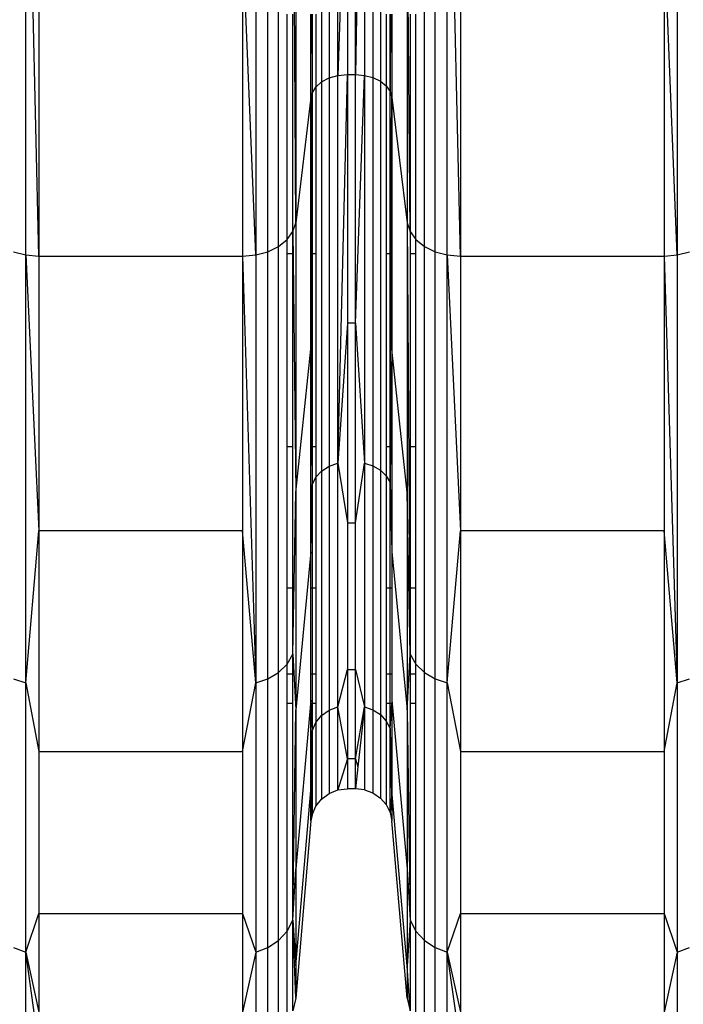
# Model space of a CAD drawing. Units: millimetres. Extents: x -749 to 7759, y 1397 to 8228.
# Drawn here: x 4513 to 4587, y 3859 to 3969 of the extents above; entities that cross this region are included whole.
import ezdxf

# ---------------------------------------------------------------- set-up
doc = ezdxf.new("R2010")
doc.units = ezdxf.units.MM
doc.layers.add('Strefa bezpieczna', color=8, linetype='Continuous')
doc.dimstyles.get("Standard").update_dxf_attribs({"dimtxt": 180, "dimasz": 200, "dimexe": 0.18, "dimexo": 0.0625, "dimgap": 200, "dimtad": 0, "dimtih": 1, "dimtoh": 1, "dimlfac": 0.001, "dimzin": 0, "dimdsep": 46, "dimtxsty": 'Standard', "dimcen": 0.09, "dimse1": 1, "dimse2": 1, "dimadec": 0, "dimazin": 0, "dimtfac": 1, "dimtdec": 4, "dimtofl": 0, "dimtmove": 0, "dimatfit": 3, "dimfxl": 0, "dimtolj": 1, "dimtzin": 0, "dimarcsym": 0})

# ---------------------------------------------------------------- blocks, each defined once
blk = doc.blocks.new('*D2')
at = {"layer": 'Defpoints', "color": 0, "transparency": 16777216}
for p in [(3411.55, 5555.58), (462.83, 2763.61), (5451.54, 2763.61)]:
    blk.add_point(p, dxfattribs=at)
at = {"layer": 'Strefa bezpieczna', "color": 0, "lineweight": -2, "transparency": 16777216}
for p, q in [((462.83, 5355.58), (462.83, 4430.15)), ((462.83, 2963.61), (462.83, 3850.15))]:
    blk.add_line(p, q, dxfattribs=at)
at = {"layer": 'Strefa bezpieczna', "color": 0, "transparency": 16777216}
for points in [[(429.49, 5355.58), (496.16, 5355.58), (462.83, 5555.58)], [(429.49, 2963.61), (496.16, 2963.61), (462.83, 2763.61)]]:
    blk.add_solid(points, dxfattribs=at)
at = {"layer": 'Strefa bezpieczna', "color": 0, "transparency": 16777216, "insert": (462.83, 4140.15), "char_height": 180, "attachment_point": 5}
blk.add_mtext('\\A1;2.79', dxfattribs=at)

msp = doc.modelspace()

# ---------------------------------------------------------------- linework, layer by layer
for p, q in [((4548.271, 3963.233), (4548.271, 4019.926)), ((4551.259, 4019.933), (4550.253, 3963.329)), ((4551.259, 4019.933), (4551.259, 3963.243)), ((4546.434, 4019.414), (4546.434, 3962.51)), ((4547.283, 4019.728), (4547.283, 3962.954)), ((4552.204, 4019.755), (4552.204, 3962.992)), ((4553.029, 4019.471), (4553.029, 3962.591)), ((4543.527, 3946.699), (4543.224, 4007.537)), ((4513.243, 3943.089), (4513.243, 4005.681)), ((4514.71, 3942.964), (4513.243, 4005.681)), ((4539.039, 4005.681), (4539.039, 3943.089)), ((4540.416, 3943.455), (4540.416, 4005.94)), ((4541.619, 3944.04), (4541.619, 4006.354)), ((4557.967, 3944.04), (4557.967, 4006.354)), ((4559.17, 3943.455), (4559.17, 4005.94)), ((4560.546, 3943.089), (4560.546, 4005.681)), ((4562.013, 3942.964), (4560.546, 4005.681)), ((4586.342, 4005.681), (4586.342, 3943.089)), ((4549.332, 3995.975), (4548.271, 3963.233)), ((4549.332, 3995.975), (4549.332, 3963.329)), ((4550.253, 3963.329), (4550.253, 3995.975)), ((4543.527, 3982.151), (4543.527, 3946.699)), ((4556.058, 3982.151), (4556.058, 3946.699)), ((4556.362, 3945.713), (4556.058, 3982.151)), ((4514.71, 3979.047), (4514.71, 3942.964)), ((4537.573, 3979.047), (4537.573, 3942.964)), ((4539.039, 3943.089), (4537.573, 3979.047)), ((4562.013, 3979.047), (4562.013, 3942.964)), ((4584.876, 3979.047), (4584.876, 3942.964)), ((4586.342, 3943.089), (4584.876, 3979.047)), ((4542.574, 3944.808), (4542.574, 3970.117)), ((4543.224, 3945.713), (4543.224, 3970.117)), ((4545.247, 3960.766), (4545.247, 3970.117)), ((4545.339, 3970.117), (4545.373, 3961.258)), ((4545.373, 3970.117), (4545.373, 3961.258)), ((4545.782, 3970.117), (4545.782, 3961.932)), ((4553.684, 3970.117), (4553.684, 3962.063)), ((4554.13, 3961.443), (4554.13, 3970.117)), ((4554.186, 3970.117), (4554.13, 3961.443)), ((4554.305, 3970.117), (4554.338, 3960.766)), ((4554.338, 3970.117), (4554.338, 3960.766)), ((4556.362, 3970.117), (4556.362, 3945.713)), ((4557.012, 3944.808), (4557.012, 3970.117)), ((4545.782, 3961.932), (4546.434, 3962.51)), ((4546.434, 3962.51), (4547.283, 3962.954)), ((4546.434, 3962.51), (4546.434, 3918.846)), ((4547.283, 3962.954), (4548.271, 3963.233)), ((4547.283, 3962.954), (4547.283, 3919.39)), ((4548.271, 3963.233), (4549.332, 3963.329)), ((4548.271, 3919.732), (4549.332, 3963.329)), ((4548.271, 3919.732), (4548.271, 3963.233)), ((4549.332, 3963.329), (4550.253, 3963.329)), ((4549.332, 3963.329), (4549.332, 3935.446)), ((4550.253, 3935.446), (4550.253, 3963.329)), ((4550.253, 3963.329), (4551.259, 3963.243)), ((4550.253, 3935.446), (4551.259, 3963.243)), ((4551.259, 3963.243), (4552.204, 3962.992)), ((4551.259, 3963.243), (4551.259, 3919.744)), ((4552.204, 3962.992), (4553.029, 3962.591)), ((4552.204, 3962.992), (4552.204, 3919.436)), ((4553.029, 3962.591), (4553.684, 3962.063)), ((4553.029, 3962.591), (4553.029, 3918.945)), ((4545.373, 3961.258), (4545.782, 3961.932)), ((4545.782, 3961.932), (4545.782, 3943.213)), ((4553.684, 3962.063), (4554.13, 3961.443)), ((4553.684, 3962.063), (4553.684, 3943.213)), ((4554.13, 3961.443), (4554.338, 3960.766)), ((4554.13, 3943.213), (4554.13, 3961.443)), ((4554.257, 3943.841), (4554.13, 3961.443)), ((4545.247, 3960.766), (4543.527, 3946.699)), ((4545.247, 3960.766), (4545.373, 3961.258)), ((4545.247, 3943.213), (4545.247, 3960.766)), ((4545.296, 3943.762), (4545.247, 3960.766)), ((4545.296, 3943.762), (4545.373, 3961.258)), ((4545.373, 3961.258), (4545.373, 3943.213)), ((4554.257, 3943.841), (4554.338, 3960.766)), ((4554.338, 3960.766), (4556.058, 3946.699)), ((4554.338, 3960.766), (4554.338, 3943.213)), ((4543.224, 3945.713), (4543.527, 3946.699)), ((4543.527, 3946.699), (4543.527, 3916.419)), ((4556.058, 3946.699), (4556.362, 3945.713)), ((4556.058, 3946.699), (4556.362, 3898.274)), ((4556.058, 3946.699), (4556.058, 3916.419)), ((4541.619, 3944.04), (4542.574, 3944.808)), ((4542.574, 3944.808), (4543.224, 3945.713)), ((4542.574, 3943.213), (4542.574, 3944.808)), ((4543.224, 3945.713), (4543.527, 3916.419)), ((4543.224, 3943.213), (4543.224, 3945.713)), ((4556.362, 3945.713), (4557.012, 3944.808)), ((4556.362, 3945.713), (4556.362, 3943.213)), ((4557.012, 3944.808), (4557.967, 3944.04)), ((4557.012, 3943.213), (4557.012, 3944.808)), ((4540.416, 3943.455), (4541.619, 3944.04)), ((4541.619, 3896.225), (4541.619, 3944.04)), ((4545.294, 3943.213), (4545.296, 3943.762)), ((4554.254, 3943.213), (4554.257, 3943.841)), ((4557.967, 3896.225), (4557.967, 3944.04)), ((4557.967, 3944.04), (4559.17, 3943.455)), ((4511.867, 3943.455), (4513.243, 3943.089)), ((4513.243, 3895.06), (4513.243, 3943.089)), ((4513.243, 3943.089), (4514.71, 3942.964)), ((4513.243, 3943.089), (4514.71, 3912.146)), ((4514.71, 3942.964), (4537.573, 3942.964)), ((4514.71, 3942.964), (4514.71, 3912.146)), ((4537.573, 3942.964), (4539.039, 3943.089)), ((4537.573, 3942.964), (4539.039, 3895.06)), ((4537.573, 3942.964), (4537.573, 3912.146)), ((4539.039, 3943.089), (4540.416, 3943.455)), ((4539.039, 3943.089), (4539.039, 3895.06)), ((4540.416, 3895.508), (4540.416, 3943.455)), ((4543.224, 3943.213), (4542.574, 3943.213)), ((4542.574, 3921.567), (4542.574, 3943.213)), ((4543.224, 3921.567), (4543.224, 3943.213)), ((4545.247, 3932.515), (4545.247, 3943.213)), ((4545.247, 3932.515), (4545.294, 3943.213)), ((4545.294, 3943.213), (4545.247, 3943.213)), ((4545.373, 3921.567), (4545.294, 3943.213)), ((4545.373, 3943.213), (4545.294, 3943.213)), ((4545.782, 3943.213), (4545.373, 3943.213)), ((4545.373, 3943.213), (4545.373, 3921.567)), ((4545.782, 3943.213), (4545.782, 3921.567)), ((4554.13, 3943.213), (4553.684, 3943.213)), ((4553.684, 3943.213), (4553.684, 3921.567)), ((4554.13, 3921.567), (4554.13, 3943.213)), ((4554.13, 3921.567), (4554.254, 3943.213)), ((4554.254, 3943.213), (4554.13, 3943.213)), ((4554.338, 3932.515), (4554.254, 3943.213)), ((4554.338, 3943.213), (4554.254, 3943.213)), ((4554.338, 3943.213), (4554.338, 3932.515)), ((4557.012, 3943.213), (4556.362, 3943.213)), ((4556.362, 3943.213), (4556.362, 3921.567)), ((4557.012, 3921.567), (4557.012, 3943.213)), ((4559.17, 3895.508), (4559.17, 3943.455)), ((4559.17, 3943.455), (4560.546, 3943.089)), ((4560.546, 3895.06), (4560.546, 3943.089)), ((4560.546, 3943.089), (4562.013, 3942.964)), ((4560.546, 3943.089), (4562.013, 3912.146)), ((4562.013, 3942.964), (4584.876, 3942.964)), ((4562.013, 3942.964), (4562.013, 3912.146)), ((4584.876, 3942.964), (4586.342, 3943.089)), ((4584.876, 3942.964), (4586.342, 3895.06)), ((4584.876, 3942.964), (4584.876, 3912.146)), ((4586.342, 3943.089), (4587.719, 3943.455)), ((4586.342, 3943.089), (4586.342, 3895.06)), ((4549.332, 3935.446), (4548.271, 3919.732)), ((4549.332, 3935.446), (4549.332, 3913.014)), ((4550.253, 3935.446), (4549.332, 3935.446)), ((4550.253, 3913.014), (4550.253, 3935.446)), ((4550.253, 3935.446), (4551.259, 3919.744)), ((4543.527, 3916.419), (4545.247, 3932.515)), ((4545.247, 3921.567), (4545.247, 3932.515)), ((4545.247, 3932.515), (4545.338, 3921.567)), ((4554.338, 3932.515), (4554.186, 3921.567)), ((4556.058, 3916.419), (4554.338, 3932.515)), ((4554.338, 3932.515), (4554.338, 3921.567)), ((4543.224, 3921.567), (4542.574, 3921.567)), ((4542.574, 3905.714), (4542.574, 3921.567)), ((4543.224, 3905.714), (4543.224, 3921.567)), ((4545.247, 3909.785), (4545.247, 3921.567)), ((4545.338, 3921.567), (4545.247, 3921.567)), ((4545.338, 3921.567), (4545.373, 3917.312)), ((4545.373, 3921.567), (4545.338, 3921.567)), ((4545.373, 3921.567), (4545.373, 3917.312)), ((4545.782, 3921.567), (4545.373, 3921.567)), ((4545.782, 3921.567), (4545.782, 3918.137)), ((4553.684, 3921.567), (4553.684, 3918.299)), ((4554.13, 3921.567), (4553.684, 3921.567)), ((4554.13, 3917.539), (4554.13, 3921.567)), ((4554.186, 3921.567), (4554.13, 3917.539)), ((4554.186, 3921.567), (4554.13, 3921.567)), ((4554.338, 3921.567), (4554.186, 3921.567)), ((4554.338, 3921.567), (4554.338, 3909.785)), ((4557.012, 3921.567), (4556.362, 3921.567)), ((4556.362, 3921.567), (4556.362, 3905.714)), ((4557.012, 3905.714), (4557.012, 3921.567)), ((4546.434, 3918.846), (4547.283, 3919.39)), ((4547.283, 3919.39), (4548.271, 3919.732)), ((4547.283, 3919.39), (4547.283, 3892.004)), ((4548.271, 3919.732), (4549.332, 3913.014)), ((4548.271, 3892.386), (4548.271, 3919.732)), ((4550.253, 3913.014), (4551.259, 3919.744)), ((4551.259, 3919.744), (4552.204, 3919.436)), ((4551.259, 3919.744), (4551.259, 3892.399)), ((4552.204, 3919.436), (4553.029, 3918.945)), ((4552.204, 3919.436), (4552.204, 3892.056)), ((4545.782, 3918.137), (4546.434, 3918.846)), ((4546.434, 3918.846), (4546.434, 3891.398)), ((4553.029, 3918.945), (4553.684, 3918.299)), ((4553.029, 3918.945), (4553.029, 3891.508)), ((4553.684, 3918.299), (4554.13, 3917.539)), ((4553.684, 3918.299), (4553.684, 3905.714)), ((4545.247, 3909.785), (4545.373, 3917.312)), ((4545.373, 3917.312), (4545.782, 3918.137)), ((4545.373, 3917.312), (4545.373, 3905.714)), ((4545.782, 3918.137), (4545.782, 3905.714)), ((4554.13, 3917.539), (4554.338, 3909.785)), ((4554.13, 3905.714), (4554.13, 3917.539)), ((4543.224, 3898.274), (4543.527, 3916.419)), ((4543.527, 3916.419), (4543.527, 3892.059)), ((4556.058, 3916.419), (4556.058, 3892.059)), ((4556.362, 3898.274), (4556.058, 3916.419)), ((4549.332, 3913.014), (4550.253, 3913.014)), ((4549.332, 3913.014), (4549.332, 3896.584)), ((4550.253, 3896.584), (4550.253, 3913.014)), ((4513.243, 3895.06), (4514.71, 3912.146)), ((4514.71, 3912.146), (4514.71, 3887.353)), ((4537.573, 3912.146), (4514.71, 3912.146)), ((4537.573, 3912.146), (4537.573, 3887.353)), ((4539.039, 3895.06), (4537.573, 3912.146)), ((4560.546, 3895.06), (4562.013, 3912.146)), ((4562.013, 3912.146), (4562.013, 3887.353)), ((4584.876, 3912.146), (4562.013, 3912.146)), ((4584.876, 3912.146), (4584.876, 3887.353)), ((4586.342, 3895.06), (4584.876, 3912.146)), ((4545.247, 3909.785), (4543.527, 3892.059)), ((4545.247, 3905.714), (4545.247, 3909.785)), ((4554.338, 3909.785), (4556.058, 3892.059)), ((4554.338, 3909.785), (4554.338, 3905.714)), ((4543.224, 3905.714), (4542.574, 3905.714)), ((4542.574, 3897.166), (4542.574, 3905.714)), ((4543.224, 3898.274), (4543.224, 3905.714)), ((4545.373, 3905.714), (4545.247, 3905.714)), ((4545.247, 3896.043), (4545.247, 3905.714)), ((4545.782, 3905.714), (4545.373, 3905.714)), ((4545.373, 3905.714), (4545.373, 3896.043)), ((4545.782, 3905.714), (4545.782, 3896.043)), ((4554.13, 3905.714), (4553.684, 3905.714)), ((4553.684, 3905.714), (4553.684, 3896.043)), ((4554.338, 3905.714), (4554.13, 3905.714)), ((4554.13, 3896.043), (4554.13, 3905.714)), ((4554.338, 3905.714), (4554.338, 3896.043)), ((4557.012, 3905.714), (4556.362, 3905.714)), ((4556.362, 3905.714), (4556.362, 3898.274)), ((4557.012, 3897.166), (4557.012, 3905.714)), ((4542.574, 3897.166), (4543.224, 3898.274)), ((4543.224, 3898.274), (4543.527, 3892.059)), ((4543.224, 3896.043), (4543.224, 3898.274)), ((4556.058, 3892.059), (4556.362, 3898.274)), ((4556.362, 3898.274), (4557.012, 3897.166)), ((4556.362, 3898.274), (4556.362, 3896.043)), ((4540.416, 3895.508), (4541.619, 3896.225)), ((4541.619, 3896.225), (4542.574, 3897.166)), ((4541.619, 3866.167), (4541.619, 3896.225)), ((4542.574, 3896.043), (4542.574, 3897.166)), ((4548.271, 3892.386), (4549.332, 3896.584)), ((4549.332, 3896.584), (4550.253, 3896.584)), ((4549.332, 3896.584), (4549.332, 3886.562)), ((4550.253, 3886.562), (4550.253, 3896.584)), ((4550.253, 3896.584), (4551.259, 3892.399)), ((4557.012, 3897.166), (4557.967, 3896.225)), ((4557.012, 3896.043), (4557.012, 3897.166)), ((4557.967, 3866.167), (4557.967, 3896.225)), ((4557.967, 3896.225), (4559.17, 3895.508)), ((4511.867, 3895.508), (4513.243, 3895.06)), ((4513.243, 3864.867), (4513.243, 3895.06)), ((4513.243, 3895.06), (4514.71, 3887.353)), ((4537.573, 3887.353), (4539.039, 3895.06)), ((4539.039, 3895.06), (4540.416, 3895.508)), ((4539.039, 3895.06), (4539.039, 3864.867)), ((4540.416, 3865.367), (4540.416, 3895.508)), ((4543.224, 3896.043), (4542.574, 3896.043)), ((4542.574, 3892.793), (4542.574, 3896.043)), ((4543.224, 3892.793), (4543.224, 3896.043)), ((4545.247, 3893.138), (4545.247, 3896.043)), ((4545.373, 3896.043), (4545.247, 3896.043)), ((4545.782, 3896.043), (4545.373, 3896.043)), ((4545.373, 3896.043), (4545.373, 3892.793)), ((4545.782, 3896.043), (4545.782, 3892.793)), ((4554.13, 3896.043), (4553.684, 3896.043)), ((4553.684, 3896.043), (4553.684, 3892.793)), ((4554.338, 3896.043), (4554.13, 3896.043)), ((4554.13, 3892.793), (4554.13, 3896.043)), ((4554.338, 3896.043), (4554.338, 3893.138)), ((4557.012, 3896.043), (4556.362, 3896.043)), ((4556.362, 3896.043), (4556.362, 3892.793)), ((4557.012, 3892.793), (4557.012, 3896.043)), ((4559.17, 3865.367), (4559.17, 3895.508)), ((4559.17, 3895.508), (4560.546, 3895.06)), ((4560.546, 3864.867), (4560.546, 3895.06)), ((4560.546, 3895.06), (4562.013, 3887.353)), ((4584.876, 3887.353), (4586.342, 3895.06)), ((4586.342, 3895.06), (4587.719, 3895.508)), ((4586.342, 3895.06), (4586.342, 3864.867)), ((4545.247, 3893.138), (4543.527, 3874.217)), ((4545.247, 3892.793), (4545.247, 3893.138)), ((4554.338, 3893.138), (4556.058, 3874.217)), ((4554.338, 3893.138), (4554.338, 3892.793)), ((4542.574, 3892.793), (4543.224, 3892.793)), ((4542.574, 3867.216), (4542.574, 3892.793)), ((4543.224, 3868.452), (4543.224, 3892.793)), ((4543.224, 3868.452), (4543.527, 3892.059)), ((4543.527, 3892.059), (4543.527, 3874.217)), ((4545.247, 3882.983), (4545.247, 3892.793)), ((4545.247, 3892.793), (4545.373, 3889.687)), ((4545.247, 3892.793), (4545.373, 3892.793)), ((4545.373, 3892.793), (4545.373, 3889.687)), ((4545.373, 3892.793), (4545.782, 3892.793)), ((4545.782, 3892.793), (4545.782, 3890.607)), ((4546.434, 3891.398), (4547.283, 3892.004)), ((4547.283, 3892.004), (4548.271, 3892.386)), ((4547.283, 3892.004), (4547.283, 3882.664)), ((4548.271, 3883.058), (4548.271, 3892.386)), ((4549.332, 3886.562), (4548.271, 3892.386)), ((4550.253, 3886.562), (4551.259, 3892.399)), ((4551.259, 3892.399), (4550.52, 3885.636)), ((4551.259, 3892.399), (4552.204, 3892.056)), ((4551.259, 3892.399), (4551.259, 3883.072)), ((4552.204, 3892.056), (4553.029, 3891.508)), ((4552.204, 3892.056), (4552.204, 3882.717)), ((4553.684, 3892.793), (4553.684, 3890.787)), ((4553.684, 3892.793), (4554.13, 3892.793)), ((4554.13, 3889.94), (4554.13, 3892.793)), ((4554.13, 3889.94), (4554.338, 3892.793)), ((4554.13, 3892.793), (4554.338, 3892.793)), ((4554.338, 3892.793), (4554.338, 3882.983)), ((4556.058, 3892.059), (4556.362, 3868.452)), ((4556.058, 3892.059), (4556.058, 3874.217)), ((4556.362, 3892.793), (4557.012, 3892.793)), ((4556.362, 3892.793), (4556.362, 3868.452)), ((4557.012, 3867.216), (4557.012, 3892.793)), ((4545.373, 3889.687), (4545.782, 3890.607)), ((4545.782, 3890.607), (4546.434, 3891.398)), ((4545.782, 3890.607), (4545.782, 3881.217)), ((4546.434, 3891.398), (4546.434, 3882.036)), ((4553.029, 3891.508), (4553.684, 3890.787)), ((4553.029, 3891.508), (4553.029, 3882.149)), ((4553.684, 3890.787), (4554.13, 3889.94)), ((4553.684, 3890.787), (4553.684, 3881.404)), ((4545.247, 3882.983), (4545.373, 3889.687)), ((4545.373, 3889.687), (4545.281, 3882.26)), ((4545.373, 3889.687), (4545.373, 3880.264)), ((4554.13, 3880.526), (4554.13, 3889.94)), ((4554.338, 3882.983), (4554.13, 3889.94)), ((4554.13, 3889.94), (4554.283, 3882.329)), ((4514.71, 3887.353), (4537.573, 3887.353)), ((4514.71, 3887.353), (4514.71, 3869.194)), ((4537.573, 3887.353), (4537.573, 3869.194)), ((4562.013, 3887.353), (4584.876, 3887.353)), ((4562.013, 3887.353), (4562.013, 3869.194)), ((4584.876, 3887.353), (4584.876, 3869.194)), ((4549.332, 3886.562), (4548.271, 3883.058)), ((4550.253, 3886.562), (4549.332, 3886.562)), ((4549.332, 3886.562), (4549.332, 3883.193)), ((4550.253, 3883.193), (4550.253, 3886.562)), ((4550.253, 3886.562), (4550.52, 3885.636)), ((4550.52, 3885.636), (4550.253, 3883.193)), ((4543.527, 3863.333), (4545.247, 3882.983)), ((4545.247, 3879.57), (4545.247, 3882.983)), ((4545.247, 3882.983), (4545.281, 3882.26)), ((4547.283, 3882.664), (4548.271, 3883.058)), ((4548.271, 3883.058), (4549.332, 3883.193)), ((4550.253, 3883.193), (4549.332, 3883.193)), ((4551.259, 3883.072), (4550.253, 3883.193)), ((4551.259, 3883.072), (4552.204, 3882.717)), ((4554.338, 3882.983), (4554.283, 3882.329)), ((4556.058, 3863.333), (4554.338, 3882.983)), ((4554.338, 3882.983), (4554.338, 3879.57)), ((4545.281, 3882.26), (4545.247, 3879.57)), ((4545.281, 3882.26), (4545.373, 3880.264)), ((4545.782, 3881.217), (4546.434, 3882.036)), ((4546.434, 3882.036), (4547.283, 3882.664)), ((4552.204, 3882.717), (4553.029, 3882.149)), ((4553.029, 3882.149), (4553.684, 3881.404)), ((4554.283, 3882.329), (4554.13, 3880.526)), ((4554.283, 3882.329), (4554.338, 3879.57)), ((4545.373, 3880.264), (4545.782, 3881.217)), ((4553.684, 3881.404), (4554.13, 3880.526)), ((4545.247, 3879.57), (4543.527, 3859.675)), ((4545.373, 3880.264), (4545.247, 3879.57)), ((4554.13, 3880.526), (4554.338, 3879.57)), ((4556.058, 3859.675), (4554.338, 3879.57)), ((4543.224, 3868.452), (4543.527, 3874.217)), ((4543.527, 3874.217), (4543.527, 3863.333)), ((4556.058, 3874.217), (4556.362, 3868.452)), ((4556.058, 3874.217), (4556.058, 3863.333)), ((4513.243, 3864.867), (4514.71, 3869.194)), ((4514.71, 3869.194), (4537.573, 3869.194)), ((4514.71, 3869.194), (4514.71, 3858.116)), ((4537.573, 3869.194), (4539.039, 3864.867)), ((4537.573, 3869.194), (4537.573, 3858.116)), ((4560.546, 3864.867), (4562.013, 3869.194)), ((4562.013, 3869.194), (4584.876, 3869.194)), ((4562.013, 3869.194), (4562.013, 3858.116)), ((4584.876, 3869.194), (4586.342, 3864.867)), ((4584.876, 3869.194), (4584.876, 3858.116)), ((4542.574, 3867.216), (4543.224, 3868.452)), ((4543.224, 3858.281), (4543.224, 3868.452)), ((4543.224, 3868.452), (4543.527, 3863.333)), ((4543.527, 3859.675), (4543.224, 3868.452)), ((4556.362, 3868.452), (4556.058, 3863.333)), ((4556.362, 3868.452), (4557.012, 3867.216)), ((4556.362, 3868.452), (4556.362, 3858.281)), ((4541.619, 3866.167), (4542.574, 3867.216)), ((4542.574, 3857.001), (4542.574, 3867.216)), ((4557.012, 3857.001), (4557.012, 3867.216)), ((4557.012, 3867.216), (4557.967, 3866.167)), ((4511.867, 3865.367), (4513.243, 3864.867)), ((4539.039, 3864.867), (4540.416, 3865.367)), ((4540.416, 3865.367), (4541.619, 3866.167)), ((4540.416, 3855.087), (4540.416, 3865.367)), ((4541.619, 3855.914), (4541.619, 3866.167)), ((4557.967, 3855.914), (4557.967, 3866.167)), ((4557.967, 3866.167), (4559.17, 3865.367)), ((4559.17, 3855.087), (4559.17, 3865.367)), ((4559.17, 3865.367), (4560.546, 3864.867)), ((4586.342, 3864.867), (4587.719, 3865.367)), ((4513.243, 3854.569), (4513.243, 3864.867)), ((4513.243, 3864.867), (4514.71, 3858.116)), ((4514.71, 3854.393), (4513.243, 3864.867)), ((4539.039, 3864.867), (4537.573, 3858.116)), ((4539.039, 3864.867), (4539.039, 3854.569)), ((4560.546, 3854.569), (4560.546, 3864.867)), ((4560.546, 3864.867), (4562.013, 3858.116)), ((4562.013, 3854.393), (4560.546, 3864.867)), ((4586.342, 3864.867), (4584.876, 3858.116)), ((4586.342, 3864.867), (4586.342, 3854.569)), ((4543.527, 3863.333), (4543.527, 3859.675)), ((4556.058, 3863.333), (4556.058, 3859.675)), ((4556.362, 3858.281), (4556.058, 3863.333)), ((4543.527, 3859.675), (4543.224, 3858.281)), ((4556.058, 3859.675), (4556.362, 3858.281))]:
    msp.add_line(p, q)

# ---------------------------------------------------------------- dimensions: what is measured, and where the dimension line sits
at = {"layer": 'Strefa bezpieczna'}
dim = msp.add_linear_dim(base=(462.827, 2763.606), p1=(3411.545, 5555.58), p2=(5451.545, 2763.606), angle=90, dimstyle='Standard', dxfattribs=at)
dim.commit()
dim.dimension.update_dxf_attribs({"geometry": '*D2', "text_midpoint": (462.827, 4140.145), "dimtype": 160})

doc.saveas('drawing.dxf')
